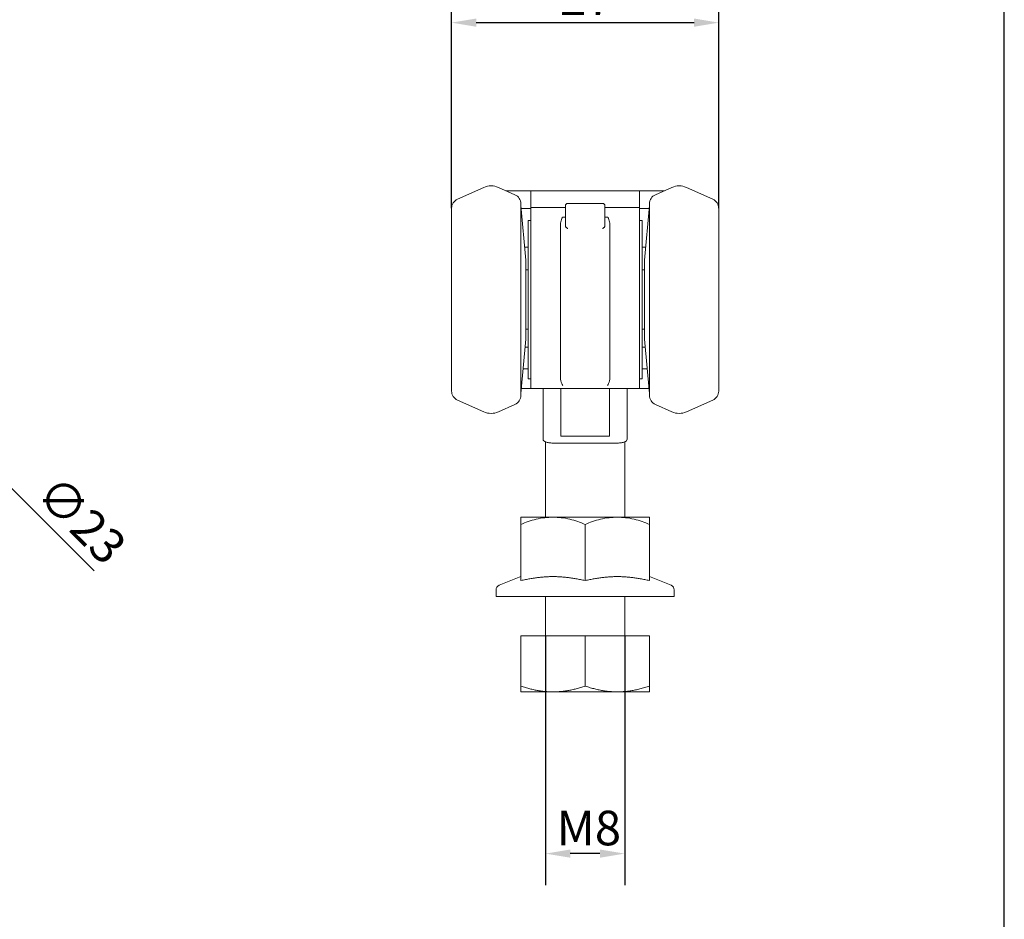
# Model space of a CAD drawing. Units: millimetres. Extents: x 10 to 200, y 10 to 287.
# Drawn here: x 100 to 200, y 56 to 147 of the extents above; entities that cross this region are included whole.
import ezdxf

# ---------------------------------------------------------------- set-up
doc = ezdxf.new("R2010")
doc.units = ezdxf.units.MM
for name, color, linetype, lineweight in [('Dimensions(ISO)', 7, 'Continuous', 25), ('Sketch Geometry(ISO)', 7, 'Continuous', 50), ('Visible Edges(ISO)', 7, 'Continuous', 18)]:
    doc.layers.add(name, color=color, linetype=linetype, lineweight=lineweight)
doc.styles.add('Current-BSI', font='ARIAL.TTF')
doc.dimstyles.new('DEFAULT-ISO', dxfattribs={"dimtxt": 3.5, "dimasz": 2.5, "dimexe": 3.174999999999999, "dimexo": 0, "dimgap": 0.762, "dimtad": 1, "dimrnd": 1e-08, "dimzin": 0, "dimtxsty": 'Current-BSI', "dimcen": 0.09, "dimdle": 10, "dimclrd": 7, "dimclre": 7, "dimclrt": 7, "dimazin": 0, "dimtfac": 1, "dimtmove": 0, "dimatfit": 3, "dimfxl": 1, "dimtolj": 1, "dimtzin": 0, "dimlwd": 25, "dimlwe": 25, "dimarcsym": 0})

# ---------------------------------------------------------------- blocks, each defined once
blk = doc.blocks.new('Borders PCH WEB A4')
at = {"layer": 'Sketch Geometry(ISO)', "color": 7, "linetype": 'Continuous', "lineweight": 25}
blk.add_line((200, 10.00000000000023), (200, 287), dxfattribs=at)
blk = doc.blocks.new('*D7')
at = {"layer": 'Defpoints', "color": 0, "linetype": 'Continuous'}
for p in [(171.140945475312, 146.9241842756794), (144.140945475312, 128.1642072425585), (171.140945475312, 128.1642072425584)]:
    blk.add_point(p, dxfattribs=at)
at = {"layer": 'Dimensions(ISO)', "color": 7, "linetype": 'Continuous', "lineweight": 25}
for p, q in [((144.140945475312, 128.1642072425585), (144.140945475312, 150.0991842756794)), ((171.140945475312, 128.1642072425584), (171.140945475312, 150.0991842756794)), ((146.640945475312, 146.9241842756794), (168.640945475312, 146.9241842756794))]:
    blk.add_line(p, q, dxfattribs=at)
at = {"layer": 'Dimensions(ISO)', "color": 7, "linetype": 'Continuous'}
for points in [[(146.640945475312, 147.3408509423461), (146.640945475312, 146.5075176090128), (144.140945475312, 146.9241842756794)], [(168.640945475312, 147.3408509423461), (168.640945475312, 146.5075176090128), (171.140945475312, 146.9241842756794)]]:
    blk.add_solid(points, dxfattribs=at)
at = {"layer": 'Dimensions(ISO)', "color": 7, "linetype": 'Continuous', "lineweight": 25, "insert": (155.1042810824061, 151.2005089687217), "char_height": 3.5, "attachment_point": 1, "style": 'Current-BSI'}
blk.add_mtext('\\A1;27', dxfattribs=at)
blk = doc.blocks.new('*D10')
at = {"layer": 'Defpoints', "color": 0, "linetype": 'Continuous'}
for p in [(153.6409454753059, 84.92418427567947), (161.6409454753059, 84.92418427567947), (153.6409454753059, 62.92418427567948)]:
    blk.add_point(p, dxfattribs=at)
at = {"layer": 'Dimensions(ISO)', "color": 7, "linetype": 'Continuous', "lineweight": 25}
for p, q in [((153.6409454753059, 84.92418427567947), (153.6409454753059, 59.74918427567948)), ((161.6409454753059, 84.92418427567947), (161.6409454753059, 59.74918427567948)), ((159.1409454753059, 62.92418427567948), (156.1409454753059, 62.92418427567948))]:
    blk.add_line(p, q, dxfattribs=at)
at = {"layer": 'Dimensions(ISO)', "color": 7, "linetype": 'Continuous'}
for points in [[(156.1409454753059, 63.34085094234614), (156.1409454753059, 62.50751760901281), (153.6409454753059, 62.92418427567948)], [(159.1409454753059, 63.34085094234614), (159.1409454753059, 62.50751760901281), (161.6409454753059, 62.92418427567948)]]:
    blk.add_solid(points, dxfattribs=at)
at = {"layer": 'Dimensions(ISO)', "color": 7, "linetype": 'Continuous', "lineweight": 25, "insert": (153.673005502591, 67.26019518973133), "char_height": 3.5, "attachment_point": 1, "style": 'Current-BSI'}
blk.add_mtext('\\A1; M8', dxfattribs=at)
blk = doc.blocks.new('*D11')
at = {"layer": 'Defpoints', "color": 0, "linetype": 'Continuous'}
for p in [(72.44408017285664, 127.0559122593234), (88.7075361401497, 110.7924562920353)]:
    blk.add_point(p, dxfattribs=at)
at = {"layer": 'Dimensions(ISO)', "color": 7, "linetype": 'Continuous', "lineweight": 25}
for p, q in [((74.21184712582328, 125.2881453063573), (86.93976918718306, 112.5602232450014)), ((88.7075361401497, 110.7924562920353), (108.0082308705319, 91.49176156165893))]:
    blk.add_line(p, q, dxfattribs=at)
at = {"layer": 'Dimensions(ISO)', "color": 7, "linetype": 'Continuous'}
for points in [[(74.50647495131761, 125.5827731318517), (73.91721930032892, 124.9935174808629), (72.44408017285664, 127.0559122593234)], [(87.2343970126774, 112.8548510704958), (86.64514136168872, 112.2655954195069), (88.7075361401497, 110.7924562920353)]]:
    blk.add_solid(points, dxfattribs=at)
at = {"layer": 'Dimensions(ISO)', "color": 7, "linetype": 'Continuous', "lineweight": 25, "insert": (104.4360393142769, 101.472860286584), "char_height": 3.5, "attachment_point": 1, "rotation": 315.0000000000087, "style": 'Current-BSI'}
blk.add_mtext('\\A1;∅23', dxfattribs=at)

msp = doc.modelspace()

# ---------------------------------------------------------------- linework, layer by layer
at = {"layer": 'Visible Edges(ISO)'}
for p, q in [((144.7342088322353, 129.0777527002016), (147.4088195177769, 130.2685660994374)), ((150.5476821183868, 129.5229813855067), (148.8730714328455, 130.2685660994339)), ((152.1409454753096, 129.9241842756794), (149.6465656732597, 129.9241842756794)), ((152.1409454753108, 129.6753211206083), (152.1409454753098, 129.9241842756794)), ((163.1409454753098, 129.9241842756794), (152.1409454753098, 129.9241842756794)), ((152.1409454753108, 129.6753211206061), (152.140945475311, 129.2093692776901)), ((163.1409454753096, 129.9241842756794), (165.6353252773595, 129.9241842756794)), ((163.1409454753108, 129.6753211206083), (163.1409454753098, 129.9241842756794)), ((163.140945475311, 129.2093692776901), (163.1409454753108, 129.6753211206061)), ((164.7342088322372, 129.5229813855067), (166.4088195177785, 130.2685660994338)), ((170.5476821183887, 129.0777527002015), (167.8730714328471, 130.2685660994374)), ((151.140945475312, 109.2389326234915), (151.140945475312, 128.6094359278675)), ((151.6409454753118, 122.9241842756794), (151.1409454753122, 128.4241842756795)), ((152.1409454753112, 128.2469519825578), (152.140945475311, 129.2093692776919)), ((155.6409454753126, 128.3941842756794), (155.640945475313, 127.8677842727004)), ((155.8909454753126, 128.6441842756794), (159.3909454753126, 128.6441842756794)), ((159.640945475313, 127.8677842727004), (159.6409454753126, 128.3941842756794)), ((163.1409454753113, 128.2469519825578), (163.140945475311, 129.2093692776919)), ((163.6409454753122, 122.9241842756794), (164.1409454753118, 128.4241842756794)), ((164.140945475312, 128.6094359278674), (164.140945475312, 109.2389326234915)), ((144.140945475312, 128.1642072425585), (144.140945475312, 109.6841613088004)), ((152.1409454753091, 128.1241842756794), (151.1682182025821, 128.1241842756794)), ((152.1409454753122, 128.2469519825594), (155.6409454753122, 128.2473309439833)), ((152.1409454753123, 128.1563002891821), (152.1409454753122, 128.2469519825534)), ((152.140945475313, 127.1286364817594), (152.1409454753123, 128.1563002891794)), ((155.6409454753135, 126.4122742897094), (155.640945475313, 127.8677842726994)), ((159.6409454753122, 128.2473309439761), (163.1409454753122, 128.2469519825522)), ((159.640945475313, 127.8677842726995), (159.6409454753136, 126.4122742897071)), ((163.1409454753123, 128.1563002891821), (163.1409454753122, 128.2469519825534)), ((163.1409454753129, 127.1286364817594), (163.1409454753123, 128.1563002891795)), ((163.1409454753091, 128.1241842756794), (164.1136727480362, 128.1241842756794)), ((171.140945475312, 109.6841613088005), (171.140945475312, 128.1642072425584)), ((151.890945475312, 126.9241842756794), (151.890945475312, 110.9241842756794)), ((152.140945475312, 126.9241842756794), (151.890945475312, 126.9241842756794)), ((152.140945475313, 127.128636481756), (152.1409454753118, 109.9241842756794)), ((155.140945475317, 121.9548819385495), (155.1409454753133, 126.4260164692784)), ((155.3909454753129, 127.2666150879494), (155.6409454753129, 127.2666150879494)), ((159.6409454753129, 127.2666150879494), (159.8909454753129, 127.2666150879494)), ((160.140945475317, 121.9548819385495), (160.1409454753133, 126.4260164692784)), ((163.1409454753129, 127.128636481756), (163.1409454753118, 109.9241842756794)), ((163.140945475312, 126.9241842756794), (163.390945475312, 126.9241842756794)), ((163.390945475312, 110.9241842756794), (163.390945475312, 126.9241842756794)), ((151.5227636571259, 124.2241842756794), (151.8909454753078, 124.2241842756794)), ((163.3909454753078, 124.2241842756794), (163.7591272934898, 124.2241842756794)), ((151.640945475312, 122.9241842756795), (151.640945475312, 114.9241842756794)), ((163.640945475312, 114.9241842756794), (163.640945475312, 122.9241842756794)), ((151.640945475312, 121.9216842756794), (151.890945475312, 121.9216842756794)), ((155.1409454753171, 121.2501124729594), (155.140945475317, 121.9548819385503)), ((160.1409454753171, 121.2501124729594), (160.140945475317, 121.9548819385503)), ((163.390945475312, 121.9216842756794), (163.640945475312, 121.9216842756794)), ((155.1409454753171, 115.1971111037275), (155.1409454753171, 121.2501124729594)), ((160.1409454753171, 115.1971111037275), (160.1409454753171, 121.2501124729594)), ((151.640945475312, 115.9266842756794), (151.890945475312, 115.9266842756794)), ((163.390945475312, 115.9266842756794), (163.640945475312, 115.9266842756794)), ((151.6409454753118, 114.9241842756795), (151.1409454753122, 109.4241842756794)), ((155.140945475317, 114.4726667340115), (155.1409454753171, 115.1971111037275)), ((155.1409454753131, 111.0175453051964), (155.140945475317, 114.4726667340114)), ((160.140945475317, 114.4726667340115), (160.1409454753171, 115.1971111037275)), ((160.1409454753131, 111.0175453051964), (160.140945475317, 114.4726667340114)), ((163.6409454753122, 114.9241842756795), (164.1409454753118, 109.4241842756794)), ((151.8909454753078, 114.1241842756794), (151.5682182025804, 114.1241842756794)), ((163.3909454753078, 114.1241842756794), (163.7136727480353, 114.1241842756794)), ((151.8909454753086, 111.9241842756794), (151.3682182025813, 111.9241842756794)), ((163.3909454753086, 111.9241842756794), (163.9136727480359, 111.9241842756794)), ((152.140945475312, 110.9241842756794), (151.890945475312, 110.9241842756794)), ((163.140945475312, 110.9241842756794), (163.390945475312, 110.9241842756794)), ((152.1409454753089, 109.9241842756794), (151.1864000207637, 109.9241842756794)), ((153.3909454753118, 109.9241842756794), (152.1409454753118, 109.9241842756794)), ((155.1909454753119, 109.9241842756794), (153.3909454753118, 109.9241842756794)), ((153.3909454753118, 109.9241842756794), (153.3909454753079, 104.8101491879606)), ((160.0909454753119, 109.9241842756794), (155.1909454753119, 109.9241842756794)), ((155.1909454753082, 105.1189211177845), (155.1909454753119, 109.9241842756794)), ((161.8909454753118, 109.9241842756794), (160.0909454753119, 109.9241842756794)), ((160.0909454753119, 109.9241842756794), (160.0909454753082, 105.1189211177845)), ((163.1409454753118, 109.9241842756794), (161.8909454753118, 109.9241842756794)), ((161.8909454753118, 109.9241842756794), (161.8909454753079, 104.8101491879606)), ((163.1409454753089, 109.9241842756794), (164.0954909298542, 109.9241842756794)), ((144.7342088322353, 108.7706158511574), (147.4088195177769, 107.5798024519215)), ((170.5476821183887, 108.7706158511574), (167.8730714328471, 107.5798024519215)), ((150.5476821183868, 108.3253871658522), (148.8730714328455, 107.5798024519251)), ((164.7342088322372, 108.3253871658522), (166.4088195177785, 107.5798024519251)), ((153.6409454753059, 96.92418427567947), (153.6409454753059, 104.5548160997444)), ((160.0909454753082, 105.1189211177845), (155.1909454753082, 105.1189211177845)), ((161.6409454753059, 96.92418427567947), (161.6409454753059, 104.5548160997444)), ((154.3909454753076, 104.4241842756794), (160.8909454753076, 104.4241842756794)), ((154.3909454753076, 96.92418427567947), (151.1409454753059, 96.92418427567947)), ((160.8909454753076, 96.92418427567947), (154.3909454753076, 96.92418427567947)), ((164.1409454753059, 96.92418427567947), (160.8909454753076, 96.92418427567947)), ((151.140945475307, 90.52196288002216), (151.140945475307, 96.18469926943726)), ((157.6409454753081, 90.52196288415092), (157.6409454753081, 96.18469927807043)), ((164.140945475307, 90.52196288002216), (164.140945475307, 96.18469926943726)), ((151.1409454753059, 90.92418427567947), (148.9552501371289, 90.04990614040862)), ((164.1409454753059, 90.92418427567947), (166.326640813483, 90.04990614040862)), ((148.6409454753059, 88.92418427567947), (148.6409454753059, 89.58566779496601)), ((166.6409454753059, 88.92418427567947), (166.6409454753059, 89.58566779496601)), ((166.6409454753059, 88.92418427567947), (148.6409454753059, 88.92418427567947)), ((153.6409454753059, 84.92418427567947), (153.6409454753059, 88.92418427567948)), ((161.6409454753059, 84.92418427567947), (161.6409454753059, 88.92418427567948)), ((157.6457549469248, 84.92418427567947), (151.1457549469237, 84.92418427567947)), ((151.1457549469237, 84.92418427567947), (151.1457549469237, 79.85153454486911)), ((164.1457549469237, 84.92418427567947), (157.6457549469248, 84.92418427567947)), ((157.6457549469248, 84.92418427567947), (157.6457549469248, 79.85313859205834)), ((164.1457549469237, 84.92418427567947), (164.1457549469237, 79.85634490581121)), ((151.1457549469227, 79.27418427567947), (154.1768438601699, 79.27418427567947)), ((154.609856562062, 79.27418427567949), (154.1768438601699, 79.27418427567949)), ((154.6098565620621, 79.27418427567947), (160.8909454753037, 79.27418427567947)), ((160.890945475578, 79.27418427567949), (164.1409454753059, 79.27418427567949)), ((164.1409454753059, 79.27418427567947), (164.1457549469226, 79.27696102541204))]:
    msp.add_line(p, q, dxfattribs=at)
for centre, radius, start, end in [((148.140945475312, 128.6241842756794), 1.8, 66.00000000005592, 113.9999999999441), ((167.140945475312, 128.6241842756794), 1.8, 66.00000000005643, 113.9999999999446), ((150.140945475312, 128.6094359278675), 1, 0, 65.99999999997593), ((165.140945475312, 128.6094359278674), 1, 114.0000000000245, 180), ((145.140945475312, 128.1642072425585), 1, 114.0000000000377, 180), ((155.8909454753126, 128.3941842756794), 0.25, 90, 180), ((159.3909454753126, 128.3941842756794), 0.25, 0, 90), ((170.140945475312, 128.1642072425584), 0.9999999999999998, 0, 65.99999999996227), ((145.140945475312, 109.6841613088005), 1, 180, 245.9999999999622), ((170.140945475312, 109.6841613088004), 1, 294.0000000000377, 0), ((150.140945475312, 109.2389326234915), 1, 294.0000000000241, 0), ((165.140945475312, 109.2389326234915), 1, 180, 245.9999999999755), ((148.140945475312, 109.2241842756795), 1.8, 246.0000000000559, 293.9999999999441), ((167.140945475312, 109.2241842756795), 1.8, 246.0000000000564, 293.9999999999447), ((149.1409454753059, 89.58566779496601), 0.5000000000000002, 111.8014094863529, 180), ((166.1409454753059, 89.58566779496601), 0.5000000000000001, 0, 68.1985905136497)]:
    msp.add_arc(centre, radius, start, end, dxfattribs=at)
for points in [[(155.1409454753133, 126.4260164692807), (155.1409454753137, 126.5073532442587), (155.1549220282992, 126.6695488108894), (155.2058509398561, 126.9059421804795), (155.254868438189, 127.0562022973526), (155.2819676281664, 127.1286364817557)], [(155.7237028379372, 126.2264520621811), (155.6575703597433, 126.2859722294751), (155.640945475314, 126.3486012720688), (155.6409454753135, 126.4122742897074)], [(159.6409454753136, 126.4122742897074), (159.640945475314, 126.3486012720688), (159.6243205908851, 126.2859722294749), (159.5581881126932, 126.2264520621807)], [(160.1409454753133, 126.4260164692807), (160.1409454753129, 126.5073532442587), (160.1269689223272, 126.6695488108894), (160.0760400107701, 126.9059421804795), (160.027022512437, 127.0562022973526), (159.9999233224596, 127.1286364817557)], [(155.8909454753138, 126.1019669104994), (155.8712786019198, 126.1154198442094), (155.8317879404678, 126.1424290974294), (155.7745716209798, 126.1837237306494), (155.7397275450107, 126.2120295987894), (155.7237028379367, 126.2264520621794)], [(159.5581881126907, 126.2264520621794), (159.5421634056167, 126.2120295987894), (159.5073193296477, 126.1837237306494), (159.4501030101598, 126.1424290974294), (159.4106123487078, 126.1154198442094), (159.3909454753138, 126.1019669104994)], [(155.1409454753131, 111.0175453051963), (155.1409454753129, 110.9184506720896), (155.1683519526539, 110.7233862883485), (155.2615230643148, 110.4551311718148), (155.3465349874526, 110.2998175194399), (155.3909454753125, 110.2308518390779)], [(160.1409454753131, 111.0175453051963), (160.1409454753132, 110.9184506720896), (160.113538997972, 110.7233862883484), (160.0203678863108, 110.4551311718148), (159.9353559631726, 110.2998175194399), (159.8909454753125, 110.2308518390779)], [(153.3909454753079, 104.8101491879606), (153.3909454753079, 104.7479791457673), (153.4596274463468, 104.6483697628994), (153.6614558056457, 104.5345331026874), (153.9546856920907, 104.4536079016594), (154.2182871690476, 104.4241842756799), (154.3909454753076, 104.4241842756799)], [(161.8909454753079, 104.8101491879606), (161.8909454753079, 104.7479791457673), (161.8222635042688, 104.6483697628994), (161.6204351449697, 104.5345331026874), (161.3272052585246, 104.4536079016594), (161.0636037815676, 104.4241842756799), (160.8909454753076, 104.4241842756799)]]:
    msp.add_open_spline(points, degree=3, dxfattribs=at)
for points, knots in [([(155.2819676281739, 127.1286364817587), (155.2920241502388, 127.1555168414393), (155.3094260170799, 127.1947272306994), (155.3368733565399, 127.2370493287494), (155.3611741298559, 127.2571050498694), (155.3744053054059, 127.266615087916), (155.3909454753129, 127.266615087916)], [0, 0, 0, 0, 0.5, 0.75, 0.875, 1, 1, 1, 1]), ([(159.999923322452, 127.1286364817587), (159.989866800387, 127.1555168414393), (159.9724649335459, 127.1947272306994), (159.9450175940859, 127.2370493287494), (159.9207168207699, 127.2571050498694), (159.9074856452199, 127.266615087916), (159.8909454753129, 127.266615087916)], [0, 0, 0, 0, 0.5, 0.75, 0.875, 1, 1, 1, 1]), ([(151.140945475307, 96.18469926943726), (151.1409454753069, 96.41358822091448), (151.1409454753067, 96.60452360514861), (151.1409454753063, 96.86352220899415), (151.1409454753061, 96.92418427567947), (151.1409454753059, 96.92418427567947)], [2.216349486043255, 2.216349486043255, 2.216349486043255, 2.216349486043255, 2.392665062301848, 2.392665062301848, 2.578973054421008, 2.578973054421008, 2.578973054421008, 2.578973054421008]), ([(154.3909454842466, 96.92418427567947), (153.8531206368855, 96.92418427567947), (153.2656261515376, 96.86352222053486), (152.1472294540051, 96.60452361464786), (151.6149411025939, 96.41358822598038), (151.140945475307, 96.18469926943726)], [2.578973058075582, 2.578973058075582, 2.578973058075582, 2.578973058075582, 2.765281050316036, 2.765281050316036, 2.941596629724318, 2.941596629724318, 2.941596629724318, 2.941596629724318]), ([(157.6409454753081, 96.18469927807043), (157.1669498525424, 96.41358823086016), (156.6346615076513, 96.60452361623113), (155.5162648169556, 96.86352222053486), (154.9287703316077, 96.92418427567947), (154.3909454842466, 96.92418427567947)], [2.216349488643578, 2.216349488643578, 2.216349488643578, 2.216349488643578, 2.392665065835127, 2.392665065835127, 2.578973058075582, 2.578973058075582, 2.578973058075582, 2.578973058075582]), ([(160.8909454663685, 96.92418427567947), (160.3531206190076, 96.92418427567947), (159.76562613366, 96.86352222053486), (158.6472294429646, 96.60452361623113), (158.1149410980737, 96.41358823086016), (157.6409454753081, 96.18469927807043)], [2.578973058075582, 2.578973058075582, 2.578973058075582, 2.578973058075582, 2.765281050316036, 2.765281050316036, 2.941596627507585, 2.941596627507585, 2.941596627507585, 2.941596627507585]), ([(164.140945475307, 96.18469926943726), (163.6669498480203, 96.41358822598038), (163.1346614966093, 96.60452361464786), (162.0162647990771, 96.86352222053486), (161.4287703137295, 96.92418427567947), (160.8909454663685, 96.92418427567947)], [2.216349486426844, 2.216349486426844, 2.216349486426844, 2.216349486426844, 2.392665065835127, 2.392665065835127, 2.578973058075582, 2.578973058075582, 2.578973058075582, 2.578973058075582]), ([(164.1409454753059, 96.92418427567947), (164.1409454753061, 96.92418427567947), (164.1409454753063, 96.86352220899411), (164.1409454753067, 96.60452360514861), (164.1409454753068, 96.41358822091448), (164.140945475307, 96.18469926943726)], [2.578973054421007, 2.578973054421007, 2.578973054421007, 2.578973054421007, 2.765281046540167, 2.765281046540167, 2.941596622798761, 2.941596622798761, 2.941596622798761, 2.941596622798761])]:
    msp.add_open_spline(points, degree=3, knots=knots, dxfattribs=at)
for points, weights in [([(151.140945475307, 90.52196288002216), (152.8826151996645, 90.92418427567947), (154.3909454842466, 90.92418427567947)], [1.041970616110447, 1.059512791261585, 1]), ([(154.3909454842466, 90.92418427567947), (155.8992757616431, 90.92418427567947), (157.6409454753082, 90.52196288415092)], [1, 1.059512790961194, 1.041970616287533]), ([(157.6409454753081, 90.52196288415092), (159.3826151889726, 90.92418427567947), (160.8909454663685, 90.92418427567947)], [1.041970616287538, 1.059512790961201, 1]), ([(160.8909454663685, 90.92418427567947), (162.3992757509501, 90.92418427567947), (164.140945475307, 90.52196288002216)], [1, 1.059512791261589, 1.04197061611045]), ([(154.1768438601708, 79.27418427567945), (152.7695525790159, 79.31026866750375), (151.1457549469126, 79.8515345448728)], [1.88633851463554, 1.877309647171704, 1.75155374619518]), ([(151.1457549469237, 79.8515345448728), (151.1457549469232, 79.31026866750378), (151.1457549469227, 79.27418427567946)], [1.751553746195181, 1.877309647171699, 1.886338514635541]), ([(157.6457549469362, 79.85313859206215), (156.0191011484756, 79.310318752254), (154.609856562061, 79.27418427567946)], [1.751206101013649, 1.877297175266677, 1.886338514635541]), ([(160.8909454756935, 79.27418427567949), (159.3845488165199, 79.27418427561064), (157.6457549469141, 79.85313859206192)], [1.886010605410231, 1.886010605427532, 1.750948087614786]), ([(164.145754946935, 79.85634490581499), (162.4012082165315, 79.27418427574851), (160.8909454756935, 79.27418427567947)], [1.750253937346335, 1.886010605392885, 1.886010605410231]), ([(164.1457549469226, 79.27696102541204), (164.1457549469231, 79.27696102541204), (164.1457549469237, 79.85634490581477)], [1.884985828482287, 1.884985828482287, 1.749996441546566])]:
    msp.add_rational_spline(points, weights, degree=2, dxfattribs=at)

# ---------------------------------------------------------------- block references
msp.add_blockref('Borders PCH WEB A4', (0, 0))

# ---------------------------------------------------------------- dimensions: what is measured, and where the dimension line sits
at = {"layer": 'Dimensions(ISO)', "color": 7, "linetype": 'Continuous', "lineweight": 25}
dim = msp.add_linear_dim(base=(171.140945475312, 146.9241842756794), p1=(144.140945475312, 128.1642072425585), p2=(171.140945475312, 128.1642072425584), angle=180, dimstyle='DEFAULT-ISO', override={"dimdec": 0, "dimtp": 0, "dimtm": 0, "dimtdec": 2, "dimtofl": 0, "dimatfit": 1}, dxfattribs=at)
dim.commit()
dim.dimension.update_dxf_attribs({"geometry": '*D7', "text_midpoint": (157.640945475312, 146.9241842756794), "dimtype": 160})
dim = msp.add_diameter_dim_2p(p1=(72.44408017285664, 127.0559122593234), p2=(88.7075361401497, 110.7924562920353), dimstyle='DEFAULT-ISO', override={"dimdec": 0, "dimlfac": 1.000000000000001, "dimtp": 0, "dimtm": 0, "dimtdec": 2, "dimatfit": 2}, dxfattribs=at)
dim.commit()
dim.dimension.update_dxf_attribs({"geometry": '*D11', "text_midpoint": (104.3505006166045, 95.14949181558526), "dimtype": 163})
dim = msp.add_linear_dim(base=(153.6409454753059, 62.92418427567948), p1=(161.6409454753059, 84.92418427567947), p2=(153.6409454753059, 84.92418427567947), text=' M8', dimstyle='DEFAULT-ISO', override={"dimdec": 0, "dimtp": 0, "dimtm": 0, "dimtdec": 2, "dimtofl": 0, "dimatfit": 1}, dxfattribs=at)
dim.commit()
dim.dimension.update_dxf_attribs({"geometry": '*D10', "text_midpoint": (157.6409454753059, 62.92418427567948), "dimtype": 160})

doc.saveas('drawing.dxf')
